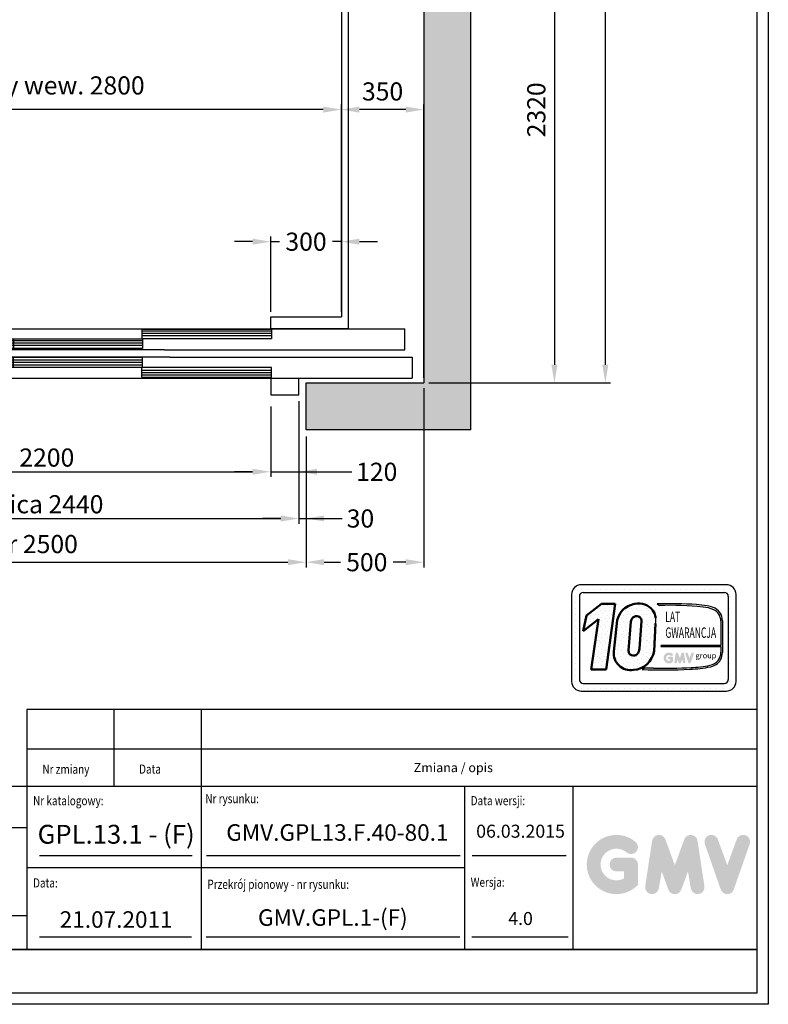
# Model space of a CAD drawing. Units: inches. Extents: x 21772 to 60579, y -34287 to 65172.
# Drawn here: x 28391 to 31569, y 16985 to 21167 of the extents above; entities that cross this region are included whole.
import ezdxf
from ezdxf.enums import TextEntityAlignment as Align

# ---------------------------------------------------------------- set-up
doc = ezdxf.new("R2010")
doc.units = ezdxf.units.IN
doc.header["$MEASUREMENT"] = 0
doc.linetypes.add('CONTINUA', pattern=[0])
for name, color, linetype in [('2', 2, 'Continuous'), ('BYGGNAD', 2, 'Continuous'), ('CAMPITURE', 1, 'Continuous'), ('CARTIGLIO', 7, 'CONTINUA'), ('DÖRR', 6, 'Continuous'), ('TESTO', 2, 'Continuous'), ('VANO', 7, 'Continuous')]:
    doc.layers.add(name, color=color, linetype=linetype)
doc.layers.add('QUOTE', color=1, linetype='Continuous', lineweight=15)
doc.styles.add('GMV', font='verdana.TTF')
doc.styles.add('QUOTE', font='romans.shx', dxfattribs={"width": 0.8})
doc.dimstyles.new('ACDIM', dxfattribs={"dimscale": 22, "dimtxt": 3.5, "dimasz": 3.5, "dimexe": 1, "dimexo": 1, "dimgap": 1, "dimtad": 0, "dimrnd": 0.001, "dimdsep": 46, "dimtxsty": 'Standard', "dimcen": 2, "dimdle": 6, "dimclrd": 4, "dimclre": 4, "dimclrt": 3, "dimadec": 0, "dimazin": 0, "dimtfac": 1, "dimtmove": 0, "dimatfit": 3, "dimfxl": 1, "dimtvp": 1, "dimtolj": 1, "dimarcsym": 0})
pattern_1 = [(0, (30647.455, 18255.054), (0, 68.429), [0, -68.429]), (0, (30669.35, 18256.42), (0, 68.429), [0, -68.429]), (0, (30657.035, 18271.48), (0, 68.429), [0, -68.429]), (0, (30672.09, 18282.425), (0, 68.429), [0, -68.429]), (0, (30654.3, 18286.53), (0, 68.429), [0, -68.429]), (0, (30659.77, 18302.954), (0, 68.429), [0, -68.429]), (0, (30650.19, 18315.27), (0, 68.429), [0, -68.429]), (0, (30672.09, 18313.9), (0, 68.429), [0, -68.429]), (0, (30688.51, 18316.64), (0, 68.429), [0, -68.429]), (0, (30696.724, 18300.22), (0, 68.429), [0, -68.429]), (0, (30710.41, 18298.85), (0, 68.429), [0, -68.429]), (0, (30710.41, 18274.214), (0, 68.429), [0, -68.429]), (0, (30698.09, 18266), (0, 68.429), [0, -68.429]), (0, (30678.93, 18270.11), (0, 68.429), [0, -68.429]), (0, (30691.25, 18282.425), (0, 68.429), [0, -68.429]), (0, (30678.93, 18294.74), (0, 68.429), [0, -68.429]), (0, (30707.67, 18256.42), (0, 68.429), [0, -68.429])]

# ---------------------------------------------------------------- blocks, each defined once
blk = doc.blocks.new('*D33')
at = {"layer": 'Defpoints', "color": 0}
for p in [(29926.6, 21944.7), (30106.6, 19624.7), (30661.1, 19624.7)]:
    blk.add_point(p, dxfattribs=at)
at = {"layer": 'QUOTE', "color": 4, "lineweight": -2}
for p, q in [((29948.6, 21944.7), (30683.1, 21944.7)), ((30661.1, 21867.7), (30661.1, 19701.7)), ((30128.6, 19624.7), (30683.1, 19624.7))]:
    blk.add_line(p, q, dxfattribs=at)
at = {"layer": 'QUOTE', "color": 4}
for points in [[(30673.9, 21867.7), (30648.2, 21867.7), (30661.1, 21944.7)], [(30648.2, 19701.7), (30673.9, 19701.7), (30661.1, 19624.7)]]:
    blk.add_solid(points, dxfattribs=at)
at = {"layer": 'QUOTE', "color": 3, "insert": (30584.1, 20784.7), "char_height": 77, "attachment_point": 5, "rotation": 90}
blk.add_mtext('\\A1;2320', dxfattribs=at)
blk = doc.blocks.new('*D34')
at = {"layer": 'Defpoints', "color": 0}
for p in [(30106.6, 24824.7), (30106.6, 19624.7), (30877.1, 19624.7)]:
    blk.add_point(p, dxfattribs=at)
at = {"layer": 'QUOTE', "color": 4, "lineweight": -2}
for p, q in [((30128.6, 24824.7), (30899.1, 24824.7)), ((30877.1, 24747.7), (30877.1, 19701.7)), ((30128.6, 19624.7), (30899.1, 19624.7))]:
    blk.add_line(p, q, dxfattribs=at)
at = {"layer": 'QUOTE', "color": 4}
for points in [[(30890, 24747.7), (30864.3, 24747.7), (30877.1, 24824.7)], [(30864.3, 19701.7), (30890, 19701.7), (30877.1, 19624.7)]]:
    blk.add_solid(points, dxfattribs=at)
at = {"layer": 'QUOTE', "color": 3, "insert": (30803.8, 21944.7), "char_height": 77, "attachment_point": 5, "rotation": 90}
blk.add_mtext('Szyb \\A1;5200', dxfattribs=at)
blk = doc.blocks.new('*D94')
at = {"layer": 'Defpoints', "color": 0}
for p in [(26956.6, 20785.7), (26956.6, 20785.7), (29756.6, 20785.7)]:
    blk.add_point(p, dxfattribs=at)
at = {"layer": 'QUOTE', "color": 4, "lineweight": -2}
for p, q in [((29679.6, 20785.7), (27033.6, 20785.7)), ((26956.6, 20763.7), (26956.6, 20763.7)), ((29756.6, 20763.7), (29756.6, 20763.7))]:
    blk.add_line(p, q, dxfattribs=at)
at = {"layer": 'QUOTE', "color": 4}
for points in [[(27033.6, 20798.5), (27033.6, 20772.8), (26956.6, 20785.7)], [(29679.6, 20772.8), (29679.6, 20798.5), (29756.6, 20785.7)]]:
    blk.add_solid(points, dxfattribs=at)
at = {"layer": 'QUOTE', "color": 3, "insert": (28356.6, 20888.3), "char_height": 77, "attachment_point": 5}
blk.add_mtext('Szer. kabiny wew. \\A1;2800', dxfattribs=at)
blk = doc.blocks.new('*D95')
at = {"layer": 'Defpoints', "color": 0}
for p in [(27106.6, 19419.7), (29606.6, 19419.7), (29606.6, 18863.2)]:
    blk.add_point(p, dxfattribs=at)
at = {"layer": 'QUOTE', "color": 4, "lineweight": -2}
for p, q in [((27106.6, 19397.7), (27106.6, 18841.2)), ((29606.6, 19397.7), (29606.6, 18841.2)), ((27183.6, 18863.2), (29529.6, 18863.2))]:
    blk.add_line(p, q, dxfattribs=at)
at = {"layer": 'QUOTE', "color": 4}
for points in [[(27183.6, 18876.1), (27183.6, 18850.4), (27106.6, 18863.2)], [(29529.6, 18850.4), (29529.6, 18876.1), (29606.6, 18863.2)]]:
    blk.add_solid(points, dxfattribs=at)
at = {"layer": 'QUOTE', "color": 3, "insert": (28356.6, 18940.2), "char_height": 77, "attachment_point": 5}
blk.add_mtext('Otwór \\A1;2500', dxfattribs=at)
blk = doc.blocks.new('*D96')
at = {"layer": 'Defpoints', "color": 0}
for p in [(27136.6, 19574.7), (29576.6, 19569.7), (29576.6, 19048.8)]:
    blk.add_point(p, dxfattribs=at)
at = {"layer": 'QUOTE', "color": 4, "lineweight": -2}
for p, q in [((27136.6, 19552.7), (27136.6, 19026.8)), ((29576.6, 19547.7), (29576.6, 19026.8)), ((27213.6, 19048.8), (29499.6, 19048.8))]:
    blk.add_line(p, q, dxfattribs=at)
at = {"layer": 'QUOTE', "color": 4}
for points in [[(27213.6, 19061.6), (27213.6, 19036), (27136.6, 19048.8)], [(29499.6, 19036), (29499.6, 19061.6), (29576.6, 19048.8)]]:
    blk.add_solid(points, dxfattribs=at)
at = {"layer": 'QUOTE', "color": 3, "insert": (28356.6, 19109.3), "char_height": 77, "attachment_point": 5}
blk.add_mtext('Oscieznica \\A1;2440', dxfattribs=at)
blk = doc.blocks.new('*D97')
at = {"layer": 'Defpoints', "color": 0}
for p in [(27256.6, 19574.7), (29456.6, 19547.2), (29456.6, 19247.2)]:
    blk.add_point(p, dxfattribs=at)
at = {"layer": 'QUOTE', "color": 4, "lineweight": -2}
for p, q in [((27256.6, 19552.7), (27256.6, 19225.2)), ((29456.6, 19525.2), (29456.6, 19225.2)), ((27333.6, 19247.2), (29379.6, 19247.2))]:
    blk.add_line(p, q, dxfattribs=at)
at = {"layer": 'QUOTE', "color": 4}
for points in [[(27333.6, 19260), (27333.6, 19234.4), (27256.6, 19247.2)], [(29379.6, 19234.4), (29379.6, 19260), (29456.6, 19247.2)]]:
    blk.add_solid(points, dxfattribs=at)
at = {"layer": 'QUOTE', "color": 3, "insert": (28356.6, 19307.7), "char_height": 77, "attachment_point": 5}
blk.add_mtext('Drzwi \\A1;2200', dxfattribs=at)
blk = doc.blocks.new('A$C434A58CB')
at = {"color": 6}
for p, q in [((30, 280), (3370, 280)), ((0, 160), (0, 70)), ((3400, 160), (3400, 70)), ((1300, 70), (0, 70)), ((480, 0), (480, 70)), ((600, 0), (600, 70)), ((1300, 70), (2327.7, 70)), ((480, 0), (600, 0))]:
    blk.add_line(p, q, dxfattribs=at)
at = {"color": 6, "ltscale": 15}
for p, q in [((597.2, 238.4), (597.2, 279.4)), ((2372.3, 160), (3400, 160)), ((2800, 70), (2800, 0)), ((2920, 0), (2920, 70)), ((2800, 0), (2920, 0))]:
    blk.add_line(p, q, dxfattribs=at)
at = {"color": 6, "ltscale": 0.001}
for p, q in [((3370, 190), (3370, 280)), ((2350, 190), (3370, 190)), ((1450, 70), (3400, 70))]:
    blk.add_line(p, q, dxfattribs=at)
at = {"layer": 'DÖRR'}
for p, q in [((30, 190), (30, 280)), ((597.2, 279.4), (1160.6, 279.4)), ((1160.6, 270.6), (597.2, 270.6)), ((1160.6, 260.6), (597.2, 260.6)), ((1160.6, 279.4), (1160.6, 238.4)), ((2253, 278.4), (2803, 278.4)), ((2253, 278.4), (2253, 237.4)), ((2803, 269.7), (2253, 269.7)), ((2803, 259.7), (2253, 259.7)), ((2803, 278.4), (2803, 237.4)), ((1160.6, 250.6), (597.2, 250.6)), ((1160.6, 238.4), (597.2, 238.4)), ((1157.6, 237.4), (1707.6, 237.4)), ((1157.6, 237.4), (1157.6, 196.4)), ((1707.6, 228.7), (1157.6, 228.7)), ((1707.6, 218.7), (1157.6, 218.7)), ((1707.6, 237.4), (1707.6, 196.4)), ((1708, 237.4), (2256, 237.4)), ((1708, 237.4), (1708, 196.4)), ((2256, 228.7), (1708, 228.7)), ((2256, 218.7), (1708, 218.7)), ((2803, 249.7), (2253, 249.7)), ((2803, 237.4), (2253, 237.4)), ((2256, 237.4), (2256, 196.4)), ((2350, 190), (30, 190)), ((1707.6, 208.7), (1157.6, 208.7)), ((1707.6, 196.4), (1157.6, 196.4)), ((2256, 208.7), (1708, 208.7)), ((2256, 196.4), (1708, 196.4)), ((2350, 190), (2350, 190.1)), ((2372.3, 160), (0, 160)), ((1707.6, 158.3), (1157.6, 158.3)), ((1157.6, 117.3), (1157.6, 158.3)), ((1707.6, 146), (1157.6, 146)), ((1707.6, 136), (1157.6, 136)), ((1707.6, 126), (1157.6, 126)), ((1707.6, 117.3), (1707.6, 158.3)), ((2256, 158.3), (1708, 158.3)), ((1708, 117.3), (1708, 158.3)), ((2256, 146), (1708, 146)), ((2256, 136), (1708, 136)), ((2256, 126), (1708, 126)), ((2256, 117.3), (2256, 158.3)), ((1160.6, 115.6), (597.2, 115.6)), ((597.2, 74.6), (597.2, 115.6)), ((1160.6, 103.4), (597.2, 103.4)), ((1160.6, 93.4), (597.2, 93.4)), ((1157.6, 117.3), (1707.6, 117.3)), ((1160.6, 74.6), (1160.6, 115.6)), ((1708, 117.3), (2256, 117.3)), ((2803, 115), (2253, 115)), ((2253, 74), (2253, 115)), ((2803, 102.8), (2253, 102.8)), ((2803, 92.8), (2253, 92.8)), ((2803, 74), (2803, 115)), ((1160.6, 83.4), (597.2, 83.4)), ((597.2, 74.6), (1160.6, 74.6)), ((2803, 82.8), (2253, 82.8)), ((2253, 74), (2803, 74))]:
    blk.add_line(p, q, dxfattribs=at)
blk = doc.blocks.new('*D141')
at = {"layer": 'Defpoints', "color": 0}
for p in [(29756.6, 20785.7), (29756.6, 19904.7), (30106.6, 19624.7)]:
    blk.add_point(p, dxfattribs=at)
at = {"layer": 'QUOTE', "color": 4, "lineweight": -2}
for p, q in [((29756.6, 19926.7), (29756.6, 20807.7)), ((30029.6, 20785.7), (29833.6, 20785.7)), ((30106.6, 19646.7), (30106.6, 20807.7))]:
    blk.add_line(p, q, dxfattribs=at)
at = {"layer": 'QUOTE', "color": 4}
for points in [[(29833.6, 20798.5), (29833.6, 20772.8), (29756.6, 20785.7)], [(30029.6, 20772.8), (30029.6, 20798.5), (30106.6, 20785.7)]]:
    blk.add_solid(points, dxfattribs=at)
at = {"layer": 'QUOTE', "color": 3, "insert": (29931.6, 20862.7), "char_height": 77, "attachment_point": 5}
blk.add_mtext('\\A1;350', dxfattribs=at)
blk = doc.blocks.new('*D142')
at = {"layer": 'Defpoints', "color": 0}
for p in [(30106.6, 19624.7), (29606.6, 19419.7), (30106.6, 18863.2)]:
    blk.add_point(p, dxfattribs=at)
at = {"layer": 'QUOTE', "color": 4, "lineweight": -2}
for p, q in [((30106.6, 19602.7), (30106.6, 18841.2)), ((29606.6, 19397.7), (29606.6, 18841.2)), ((29683.6, 18863.2), (29752.8, 18863.2)), ((30029.6, 18863.2), (29976.4, 18863.2))]:
    blk.add_line(p, q, dxfattribs=at)
at = {"layer": 'QUOTE', "color": 4}
for points in [[(29683.6, 18876.1), (29683.6, 18850.4), (29606.6, 18863.2)], [(30029.6, 18850.4), (30029.6, 18876.1), (30106.6, 18863.2)]]:
    blk.add_solid(points, dxfattribs=at)
at = {"layer": 'QUOTE', "color": 3, "insert": (29864.6, 18863.2), "char_height": 77, "attachment_point": 5}
blk.add_mtext('\\A1;500', dxfattribs=at)
blk = doc.blocks.new('*D143')
at = {"layer": 'Defpoints', "color": 0}
for p in [(29576.6, 19569.7), (29606.6, 19419.7), (29606.6, 19048.8)]:
    blk.add_point(p, dxfattribs=at)
at = {"layer": 'QUOTE', "color": 4, "lineweight": -2}
for p, q in [((29576.6, 19547.7), (29576.6, 19026.8)), ((29606.6, 19397.7), (29606.6, 19026.8)), ((29499.6, 19048.8), (29422.6, 19048.8)), ((29576.6, 19048.8), (29606.6, 19048.8)), ((29606.6, 19048.8), (29757.8, 19048.8)), ((29683.6, 19048.8), (29760.6, 19048.8))]:
    blk.add_line(p, q, dxfattribs=at)
at = {"layer": 'QUOTE', "color": 4}
for points in [[(29499.6, 19036), (29499.6, 19061.6), (29576.6, 19048.8)], [(29683.6, 19061.6), (29683.6, 19036), (29606.6, 19048.8)]]:
    blk.add_solid(points, dxfattribs=at)
at = {"layer": 'QUOTE', "color": 3, "insert": (29837.6, 19048.8), "char_height": 77, "attachment_point": 5}
blk.add_mtext('\\A1;30', dxfattribs=at)
blk = doc.blocks.new('*D144')
at = {"layer": 'Defpoints', "color": 0}
for p in [(29456.6, 19547.2), (29576.6, 19569.7), (29576.6, 19247.2)]:
    blk.add_point(p, dxfattribs=at)
at = {"layer": 'QUOTE', "color": 4, "lineweight": -2}
for p, q in [((29576.6, 19547.7), (29576.6, 19225.2)), ((29456.6, 19525.2), (29456.6, 19225.2)), ((29379.6, 19247.2), (29302.6, 19247.2)), ((29456.6, 19247.2), (29576.6, 19247.2)), ((29576.6, 19247.2), (29801.4, 19247.2)), ((29653.6, 19247.2), (29730.6, 19247.2))]:
    blk.add_line(p, q, dxfattribs=at)
at = {"layer": 'QUOTE', "color": 4}
for points in [[(29379.6, 19234.4), (29379.6, 19260), (29456.6, 19247.2)], [(29653.6, 19260), (29653.6, 19234.4), (29576.6, 19247.2)]]:
    blk.add_solid(points, dxfattribs=at)
at = {"layer": 'QUOTE', "color": 3, "insert": (29906.8, 19247.2), "char_height": 77, "attachment_point": 5}
blk.add_mtext('\\A1;120', dxfattribs=at)
blk = doc.blocks.new('*D145')
at = {"layer": 'Defpoints', "color": 0}
for p in [(29456.6, 20224.7), (29456.6, 19904.7), (29756.6, 19904.7)]:
    blk.add_point(p, dxfattribs=at)
at = {"layer": 'QUOTE', "color": 4, "lineweight": -2}
for p, q in [((29456.6, 19926.7), (29456.6, 20246.7)), ((29756.6, 19926.7), (29756.6, 20246.7)), ((29379.6, 20224.7), (29302.6, 20224.7)), ((29456.6, 20224.7), (29494.7, 20224.7)), ((29756.6, 20224.7), (29718.4, 20224.7)), ((29833.6, 20224.7), (29910.6, 20224.7))]:
    blk.add_line(p, q, dxfattribs=at)
at = {"layer": 'QUOTE', "color": 4}
for points in [[(29379.6, 20211.8), (29379.6, 20237.5), (29456.6, 20224.7)], [(29833.6, 20237.5), (29833.6, 20211.8), (29756.6, 20224.7)]]:
    blk.add_solid(points, dxfattribs=at)
at = {"layer": 'QUOTE', "color": 3, "insert": (29606.6, 20224.7), "char_height": 77, "attachment_point": 5}
blk.add_mtext('\\A1;300', dxfattribs=at)

msp = doc.modelspace()

# ---------------------------------------------------------------- hatches: boundary and pattern name
h = msp.add_hatch()
h.set_pattern_fill('DOTS2', color=256, scale=68.4288, style=0)
h.set_pattern_definition(pattern_1)
h.paths.add_polyline_path([(30817.65732, 18407.168), (30880.9171, 18407.168), (30919.15028, 18686.63528), (30860.49735, 18686.63528), (30796.91936, 18637.38473), (30783.49424, 18570.68873), (30848.38295, 18620.96185)])
h = msp.add_hatch()
h.set_pattern_fill('DOTS2', color=256, scale=68.4288, style=0)
h.set_pattern_definition(pattern_1)
h.paths.add_polyline_path([(30927.37968, 18616.80541), (30913.39823, 18483.25474, 0.4930046839), (30996.48059, 18405.47205, 0.3493587254), (31083.7976, 18485.39128), (31090.638, 18602.40076, 0.0717377161), (31090.87172, 18627.05497, 0.1135880489), (31079.35684, 18658.47563, 0.2931262297), (31002.74022, 18686.66454, 0.1581829566), (30948.61492, 18657.90263, 0.1106407523)])
h.paths.add_polyline_path([(31030.85014, 18612.53045), (31022.54845, 18495.95576, -0.1291997499), (31012.49187, 18472.68347, -0.6685621845), (30975.26972, 18488.07827), (30985.49691, 18611.73885, -0.1166649731), (30994.00414, 18627.92525, -0.6779291205)], flags=16)
h = msp.add_hatch()
h.set_pattern_fill('DOTS2', color=256, scale=34.2144, style=0)
h.set_pattern_definition([(0, (30646.087, 18254.37), (0, 34.2144), [0, -34.2144]), (0, (30657.035, 18255.054), (0, 34.2144), [0, -34.2144]), (0, (30650.877, 18262.58), (0, 34.2144), [0, -34.2144]), (0, (30658.404, 18268.055), (0, 34.2144), [0, -34.2144]), (0, (30649.508, 18270.108), (0, 34.2144), [0, -34.2144]), (0, (30652.245, 18278.32), (0, 34.2144), [0, -34.2144]), (0, (30647.455, 18284.478), (0, 34.2144), [0, -34.2144]), (0, (30658.404, 18283.794), (0, 34.2144), [0, -34.2144]), (0, (30666.615, 18285.162), (0, 34.2144), [0, -34.2144]), (0, (30670.72, 18276.95), (0, 34.2144), [0, -34.2144]), (0, (30677.564, 18276.267), (0, 34.2144), [0, -34.2144]), (0, (30677.564, 18263.95), (0, 34.2144), [0, -34.2144]), (0, (30671.405, 18259.844), (0, 34.2144), [0, -34.2144]), (0, (30661.825, 18261.897), (0, 34.2144), [0, -34.2144]), (0, (30667.984, 18268.055), (0, 34.2144), [0, -34.2144]), (0, (30661.825, 18274.214), (0, 34.2144), [0, -34.2144]), (0, (30676.195, 18255.054), (0, 34.2144), [0, -34.2144])])
h.paths.add_polyline_path([(31321.96495, 18425.90154, -0.0522625924), (31241.13966, 18415.71172, -0.0157616884), (31081.53737, 18413.68441, 0.0027296492), (31045.51329, 18413.777), (31033.64723, 18407.08299, 0.0208455704), (31236.41142, 18408.26407, 0.0412098112), (31323.29015, 18418.97375, 0.2076152963), (31366.47716, 18448.32604, 0.0987016061), (31374.2481, 18479.52251), (31374.2481, 18614.71563, 0.3290611992), (31334.28391, 18671.1101, 0.0336253704), (31309.60967, 18677.34252, 0.0275145385), (31264.68582, 18682.83383, 0.0266431036), (31097.54587, 18686.22023), (31106.73376, 18679.05679, -0.0368992387), (31291.88437, 18672.786, -0.0829702551), (31337.25116, 18661.48396, -0.2849406718), (31367.42307, 18613.89924), (31367.42307, 18509.77339), (31113.70948, 18509.77339), (31112.59921, 18505.46053), (31367.42307, 18505.46053), (31367.42307, 18480.65931, -0.1642502171), (31355.97526, 18445.39973, -0.1661498076)])
h = msp.add_hatch(color=256)
h.paths.add_polyline_path([(31164.39412, 18440.31018), (31164.39412, 18456.34886, 0.4287573781), (31158.70371, 18461.7649, 0.0001472212), (31158.70051, 18461.77151), (31147.46895, 18461.77151, 1), (31147.46895, 18450.92621), (31153.54882, 18450.92621), (31153.54882, 18445.45904, -1.9042134634), (31155.48586, 18465.90304), (31155.48586, 18465.90304, 1), (31162.45708, 18474.21102, 2.3147547561)])
h.paths.add_polyline_path([(31170.15583, 18439.26646, 0.9912278492), (31180.8636, 18437.54743), (31183.13252, 18450.92621), (31188.35586, 18436.59698, 0.6998439001), (31198.54529, 18436.59698), (31203.76863, 18450.92621), (31206.03756, 18437.54743, 0.9912278492), (31216.74533, 18439.26646), (31211.32268, 18475.05595, 0.7764552148), (31200.86797, 18476.10479), (31193.45058, 18455.8066), (31186.03318, 18476.10479, 0.7764552148), (31175.57848, 18475.05595)])
h.paths.add_polyline_path([(31227.3054, 18476.10479, 0.9927481584), (31217.09236, 18472.45676), (31217.09237, 18472.45674, 0.0003132327), (31217.09461, 18472.45032, -0.0001907072), (31217.09324, 18472.45423), (31229.60388, 18436.66474, 0.7097744405), (31239.84171, 18436.66474), (31252.35235, 18472.45423, 0.9932437394), (31242.13926, 18476.10222, -0.0001260312), (31242.1402, 18476.10479), (31234.7228, 18455.8066)])
at = {"layer": 'CAMPITURE', "ltscale": 300}
h = msp.add_hatch(dxfattribs=at)
h.set_pattern_fill('AR-CONC', color=6, style=0)
h.set_pattern_definition([(50, (-78633.33, 140741.67), (182.18467, -15.93909), [19.05, -209.55]), (355, (-78633.33, 140741.67), (-35.24283, 191.05664), [15.24, -167.64]), (100.451, (-78618.15, 140740.34), (146.9425, 175.11669), [16.19, -178.09]), (46.1842, (-78633.33, 140792.47), (271.07904, -42.04233), [28.575, -314.325]), (96.6356, (-78610.74, 140788.96), (237.40423, 247.42556), [24.285, -267.135]), (351.184, (-78633.33, 140792.47), (237.4046, 247.4251), [22.86, -251.46]), (21, (-78607.93, 140779.77), (151.61488, -102.26552), [19.05, -209.55]), (326, (-78607.93, 140779.77), (61.80203, 184.18797), [15.24, -167.64]), (71.4514, (-78595.3, 140771.25), (213.4165, 81.92286), [16.19, -178.09]), (37.5, (-78633.33, 140741.67), (3.088603, 84.55504), [0, -165.608, 0, -170.18, 0, -168.275]), (7.5, (-78633.33, 140741.67), (66.81966, 100.180575), [0, -97.028, 0, -161.798, 0, -64.135]), (327.5, (-78689.97, 140741.67), (135.590595, -5.728744), [0, -63.5, 0, -198.12, 0, -262.89]), (317.5, (-78715.37, 140741.67), (148.12918, 25.42649), [0, -82.55, 0, -131.572, 0, -186.69])])
h.paths.add_polyline_path([(26406.5722, 25024.73464), (26406.5722, 19424.73629), (27106.57079, 19424.73629), (27106.57079, 19624.73629), (26606.5722, 19624.73629), (26606.5722, 24824.73464), (30106.5722, 24824.73464), (30106.5722, 19624.73629), (29606.57079, 19624.73629), (29606.57079, 19424.73629), (30306.5722, 19424.73629), (30306.5722, 25024.73464)])
at = {"layer": 'QUOTE'}
h = msp.add_hatch(color=256, dxfattribs=at)
h.paths.add_polyline_path([(31015.46292, 17492.54593), (31015.46292, 17579.04665, 0.4287573781), (30984.77307, 17608.2567, 0.0001472212), (30984.75586, 17608.29238), (30924.18118, 17608.29238, 1), (30924.18118, 17549.80092), (30956.97146, 17549.80092), (30956.97146, 17520.31504, -1.9042134634), (30967.4184, 17630.57477), (30967.41841, 17630.57476, 1), (31005.01599, 17675.38183, 2.3147547561)])
h.paths.add_polyline_path([(31046.53728, 17486.91691, 0.9912278492), (31104.287, 17477.64574), (31116.52389, 17549.80092), (31144.69468, 17472.5197, 0.6998439001), (31199.6489, 17472.5197), (31227.81969, 17549.80092), (31240.05658, 17477.64574, 0.9912278492), (31297.80631, 17486.91691), (31268.56058, 17679.93873, 0.7764552148), (31212.17571, 17685.59538), (31172.17179, 17576.12208), (31132.16787, 17685.59538, 0.7764552148), (31075.78301, 17679.93873)])
h.paths.add_polyline_path([(31354.75947, 17685.59538, 0.9927481584), (31299.67796, 17665.92063), (31299.67799, 17665.92053, 0.0003132327), (31299.69009, 17665.88594, -0.0001907072), (31299.68272, 17665.90699), (31367.1558, 17472.88518, 0.7097744405), (31422.37099, 17472.88518), (31489.84407, 17665.90699, 0.9932437394), (31434.76226, 17685.58154, -0.0001260312), (31434.76731, 17685.59538), (31394.76339, 17576.12208)])

# ---------------------------------------------------------------- linework, layer by layer
at = {"ltscale": 300}
msp.add_line((27256.5722, 19854.73547), (29456.5722, 19854.73547), dxfattribs=at)
for p, q in [((30738.96525, 18745.64138), (30738.96525, 18745.64138)), ((30751.40809, 18745.64138), (30751.40809, 18745.64138)), ((31390.97655, 18767.44697), (30775.11735, 18767.44697)), ((30777.47946, 18745.64138), (30777.47946, 18745.64138)), ((30803.55084, 18745.64138), (30803.55084, 18745.64138)), ((30829.62221, 18745.64138), (30829.62221, 18745.64138)), ((30855.69358, 18745.64138), (30855.69358, 18745.64138)), ((30881.76495, 18745.64138), (30881.76495, 18745.64138)), ((30907.83633, 18745.64138), (30907.83633, 18745.64138)), ((30933.9077, 18745.64138), (30933.9077, 18745.64138)), ((30959.97907, 18745.64138), (30959.97907, 18745.64138)), ((30986.05045, 18745.64138), (30986.05045, 18745.64138)), ((31012.12182, 18745.64138), (31012.12182, 18745.64138)), ((31038.19319, 18745.64138), (31038.19319, 18745.64138)), ((31064.26456, 18745.64138), (31064.26456, 18745.64138)), ((31090.33594, 18745.64138), (31090.33594, 18745.64138)), ((31116.40731, 18745.64138), (31116.40731, 18745.64138)), ((31142.47868, 18745.64138), (31142.47868, 18745.64138)), ((31168.55006, 18745.64138), (31168.55006, 18745.64138)), ((31194.62143, 18745.64138), (31194.62143, 18745.64138)), ((31220.6928, 18745.64138), (31220.6928, 18745.64138)), ((31246.76417, 18745.64138), (31246.76417, 18745.64138)), ((31272.83555, 18745.64138), (31272.83555, 18745.64138)), ((31298.90692, 18745.64138), (31298.90692, 18745.64138)), ((31324.97829, 18745.64138), (31324.97829, 18745.64138)), ((31351.04966, 18745.64138), (31351.04966, 18745.64138)), ((31377.12104, 18745.64138), (31377.12104, 18745.64138)), ((31403.19241, 18745.64138), (31403.19241, 18745.64138)), ((30734.06007, 18726.38969), (30734.06007, 18356.87417)), ((30734.06007, 18719.57), (30734.06007, 18719.57)), ((30751.40809, 18719.57), (30751.40809, 18719.57)), ((30766.90589, 18718.17824), (30766.90589, 18365.08563)), ((30783.3288, 18734.60115), (31382.76509, 18734.60115)), ((31399.06624, 18719.57), (31399.06624, 18719.57)), ((31399.188, 18718.17824), (31399.188, 18365.08563)), ((31403.19241, 18719.57), (31403.19241, 18719.57)), ((31429.26378, 18719.57), (31429.26378, 18719.57)), ((31432.03383, 18356.87417), (31432.03383, 18726.38969)), ((30734.06007, 18693.49863), (30734.06007, 18693.49863)), ((30734.06007, 18667.42726), (30734.06007, 18667.42726)), ((30751.40809, 18693.49863), (30751.40809, 18693.49863)), ((30751.40809, 18667.42726), (30751.40809, 18667.42726)), ((31097.54587, 18686.22023), (31106.73376, 18679.05679)), ((31399.188, 18693.49863), (31399.188, 18693.49863)), ((31399.188, 18667.42726), (31399.188, 18667.42726)), ((31403.19241, 18693.49863), (31403.19241, 18693.49863)), ((31403.19241, 18667.42726), (31403.19241, 18667.42726)), ((31429.26378, 18693.49863), (31429.26378, 18693.49863)), ((31429.26378, 18667.42726), (31429.26378, 18667.42726)), ((30734.06007, 18641.35589), (30734.06007, 18641.35589)), ((30734.06007, 18615.28451), (30734.06007, 18615.28451)), ((30751.40809, 18641.35589), (30751.40809, 18641.35589)), ((30751.40809, 18615.28451), (30751.40809, 18615.28451)), ((31367.42307, 18613.89924), (31367.42307, 18509.77339)), ((31374.2481, 18614.71563), (31374.2481, 18479.52251)), ((31399.188, 18641.35589), (31399.188, 18641.35589)), ((31399.188, 18615.28451), (31399.188, 18615.28451)), ((31403.19241, 18641.35589), (31403.19241, 18641.35589)), ((31403.19241, 18615.28451), (31403.19241, 18615.28451)), ((31429.26378, 18641.35589), (31429.26378, 18641.35589)), ((31429.26378, 18615.28451), (31429.26378, 18615.28451)), ((30734.06007, 18589.21314), (30734.06007, 18589.21314)), ((30751.40809, 18589.21314), (30751.40809, 18589.21314)), ((31399.188, 18589.21314), (31399.188, 18589.21314)), ((31403.19241, 18589.21314), (31403.19241, 18589.21314)), ((31429.26378, 18589.21314), (31429.26378, 18589.21314)), ((30734.06007, 18563.14177), (30734.06007, 18563.14177)), ((30734.06007, 18537.07039), (30734.06007, 18537.07039)), ((30751.40809, 18563.14177), (30751.40809, 18563.14177)), ((30751.40809, 18537.07039), (30751.40809, 18537.07039)), ((31399.188, 18563.14177), (31399.188, 18563.14177)), ((31399.188, 18537.07039), (31399.188, 18537.07039)), ((31403.19241, 18563.14177), (31403.19241, 18563.14177)), ((31403.19241, 18537.07039), (31403.19241, 18537.07039)), ((31429.26378, 18563.14177), (31429.26378, 18563.14177)), ((31429.26378, 18537.07039), (31429.26378, 18537.07039)), ((30734.06007, 18510.99902), (30734.06007, 18510.99902)), ((30751.40809, 18510.99902), (30751.40809, 18510.99902)), ((31113.70948, 18509.77339), (31112.59921, 18505.46053)), ((31112.59921, 18505.46053), (31367.42307, 18505.46053)), ((31367.42307, 18509.77339), (31113.70948, 18509.77339)), ((31367.42307, 18505.46053), (31367.42307, 18480.65931)), ((31399.188, 18510.99902), (31399.188, 18510.99902)), ((31403.19241, 18510.99902), (31403.19241, 18510.99902)), ((31429.26378, 18510.99902), (31429.26378, 18510.99902)), ((30734.06007, 18484.92765), (30734.06007, 18484.92765)), ((30734.06007, 18458.85628), (30734.06007, 18458.85628)), ((30751.40809, 18484.92765), (30751.40809, 18484.92765)), ((30751.40809, 18458.85628), (30751.40809, 18458.85628)), ((31399.188, 18484.92765), (31399.188, 18484.92765)), ((31399.188, 18458.85628), (31399.188, 18458.85628)), ((31403.19241, 18484.92765), (31403.19241, 18484.92765)), ((31403.19241, 18458.85628), (31403.19241, 18458.85628)), ((31429.26378, 18484.92765), (31429.26378, 18484.92765)), ((31429.26378, 18458.85628), (31429.26378, 18458.85628)), ((30734.06007, 18432.7849), (30734.06007, 18432.7849)), ((30734.06007, 18406.71353), (30734.06007, 18406.71353)), ((30751.40809, 18432.7849), (30751.40809, 18432.7849)), ((30751.40809, 18406.71353), (30751.40809, 18406.71353)), ((31045.51329, 18413.777), (31033.64723, 18407.08299)), ((31399.188, 18432.7849), (31399.188, 18432.7849)), ((31399.188, 18406.71353), (31399.188, 18406.71353)), ((31403.19241, 18432.7849), (31403.19241, 18432.7849)), ((31403.19241, 18406.71353), (31403.19241, 18406.71353)), ((31429.26378, 18432.7849), (31429.26378, 18432.7849)), ((31429.26378, 18406.71353), (31429.26378, 18406.71353)), ((30734.06007, 18380.64216), (30734.06007, 18380.64216)), ((30751.40809, 18380.64216), (30751.40809, 18380.64216)), ((31399.188, 18380.64216), (31399.188, 18380.64216)), ((31403.19241, 18380.64216), (31403.19241, 18380.64216)), ((31429.26378, 18380.64216), (31429.26378, 18380.64216)), ((30734.28693, 18354.57078), (30734.28693, 18354.57078)), ((30745.54618, 18328.49941), (30745.54618, 18328.49941)), ((30751.40809, 18354.57078), (30751.40809, 18354.57078)), ((30751.40809, 18328.49941), (30751.40809, 18328.49941)), ((30777.47946, 18328.49941), (30777.47946, 18328.49941)), ((30783.3288, 18348.66272), (31382.76509, 18348.66272)), ((30803.55084, 18328.49941), (30803.55084, 18328.49941)), ((30829.62221, 18328.49941), (30829.62221, 18328.49941)), ((30855.69358, 18328.49941), (30855.69358, 18328.49941)), ((30881.76495, 18328.49941), (30881.76495, 18328.49941)), ((30907.83633, 18328.49941), (30907.83633, 18328.49941)), ((30933.9077, 18328.49941), (30933.9077, 18328.49941)), ((30959.97907, 18328.49941), (30959.97907, 18328.49941)), ((30986.05045, 18328.49941), (30986.05045, 18328.49941)), ((31012.12182, 18328.49941), (31012.12182, 18328.49941)), ((31038.19319, 18328.49941), (31038.19319, 18328.49941)), ((31064.26456, 18328.49941), (31064.26456, 18328.49941)), ((31090.33594, 18328.49941), (31090.33594, 18328.49941)), ((31116.40731, 18328.49941), (31116.40731, 18328.49941)), ((31142.47868, 18328.49941), (31142.47868, 18328.49941)), ((31168.55006, 18328.49941), (31168.55006, 18328.49941)), ((31194.62143, 18328.49941), (31194.62143, 18328.49941)), ((31220.6928, 18328.49941), (31220.6928, 18328.49941)), ((31246.76417, 18328.49941), (31246.76417, 18328.49941)), ((31272.83555, 18328.49941), (31272.83555, 18328.49941)), ((31298.90692, 18328.49941), (31298.90692, 18328.49941)), ((31324.97829, 18328.49941), (31324.97829, 18328.49941)), ((31351.04966, 18328.49941), (31351.04966, 18328.49941)), ((31377.12104, 18328.49941), (31377.12104, 18328.49941)), ((31395.27887, 18354.57078), (31395.27887, 18354.57078)), ((31403.19241, 18354.57078), (31403.19241, 18354.57078)), ((31403.19241, 18328.49941), (31403.19241, 18328.49941)), ((31429.26378, 18354.57078), (31429.26378, 18354.57078)), ((30775.11735, 18315.81689), (31390.97655, 18315.81689))]:
    msp.add_line(p, q)
at = {"lineweight": 50}
for p, q in [((30796.91936, 18637.38473), (30860.49735, 18686.63528)), ((30860.49735, 18686.63528), (30919.15028, 18686.63528)), ((30919.15028, 18686.63528), (30880.9171, 18407.168)), ((30783.49424, 18570.68873), (30796.91936, 18637.38473)), ((30848.38295, 18620.96185), (30783.49424, 18570.68873)), ((30817.65732, 18407.168), (30848.38295, 18620.96185)), ((30927.37968, 18616.80541), (30913.39823, 18483.25474)), ((30975.26972, 18488.07827), (30985.49691, 18611.73885)), ((31022.54845, 18495.95576), (31030.85014, 18612.53045)), ((31090.638, 18602.40076), (31083.7976, 18485.39128)), ((30880.9171, 18407.168), (30817.65732, 18407.168))]:
    msp.add_line(p, q, dxfattribs=at)
for centre, radius, start, end in [((30775.11735, 18726.38969), 41.05728, 90, 180), ((31390.97655, 18726.38969), 41.05728, 0, 90), ((30783.3288, 18718.17824), 16.42291, 90, 180), ((31382.76509, 18718.17824), 16.42291, 0, 90), ((31149.36285, 17117.31746), 1569.75822, 85.78694509, 91.89165044), ((31156.88107, 17423.19555), 1256.86204, 83.83379308, 92.28664072), ((31237.29086, 18272.21439), 411.53227, 79.87882428, 86.18310143), ((31280.74768, 18531.38007), 141.8438, 66.52493063, 85.49685738), ((31275.66205, 18490.98415), 189.42513, 71.97256024, 79.676025), ((31316.06034, 18615.83825), 58.19859, 358.89472246, 71.75220037), ((31313.97714, 18613.3688), 53.44855, 0.56862661, 64.18625856), ((31005.27917, 18615.53817), 86.36389, 351.25037778, 7.66333444), ((31310.44174, 18485.41209), 60.61593, 280.95874384, 318.69276915), ((31311.06259, 18483.41197), 65.58808, 280.74449191, 327.65990844), ((31309.47953, 18479.98379), 57.94747, 323.35770939, 0.66794636), ((31292.11527, 18483.41545), 82.22504, 334.73861307, 357.28632418), ((31120.87087, 20838.35877), 2432.83988, 267.94535698, 272.72211799), ((31055.04546, 15114.42212), 3299.36865, 89.53994498, 90.16553294), ((31129.19081, 20945.5601), 2532.32411, 268.92174068, 272.53375448), ((31214.99065, 18939.77508), 531.94249, 272.30786545, 281.74711751), ((31232.94209, 18806.38131), 390.75558, 271.20208304, 283.16889955), ((30783.3288, 18365.08563), 16.42291, 180, 270), ((31382.76509, 18365.08563), 16.42291, 270, 0), ((30775.11735, 18356.87417), 41.05728, 180, 270), ((31390.97655, 18356.87417), 41.05728, 270, 0)]:
    msp.add_arc(centre, radius, start, end)
for centre, radius, start, end in [((31029.72238, 18589.95898), 105.80529, 140.04712258, 165.30140037), ((31019.99689, 18588.88177), 99.29382, 100.00848358, 135.96343554), ((31019.07264, 18612.84028), 75.60933, 37.12585192, 102.4748315), ((31016.85166, 18617.74878), 74.60278, 7.16592184, 33.08728479), ((31023.96407, 18601.85012), 39.71788, 138.96585377, 165.58317102), ((31009.35914, 18612.88489), 21.49392, 359.05512968, 135.59308334), ((30997.06438, 18488.07827), 21.79466, 180, 315.06075983), ((30989.92927, 18500.2892), 95.04321, 273.95252826, 350.98175662), ((30973.24024, 18503.45416), 49.8751, 321.90588773, 351.35316204), ((30984.79579, 18476.25401), 71.73995, 174.39988921, 279.37394189)]:
    msp.add_arc(centre, radius, start, end, dxfattribs=at)
at = {"layer": '2', "color": 2}
for p, q in [((30306.5722, 19424.73629), (30306.5722, 25024.73464)), ((30106.5722, 24824.73464), (30106.5722, 19624.73629)), ((29606.57079, 19624.73629), (30106.5722, 19624.73629)), ((29606.57079, 19424.73629), (29606.57079, 19624.73629)), ((30306.5722, 19424.73629), (29606.57079, 19424.73629))]:
    msp.add_line(p, q, dxfattribs=at)
at = {"layer": '2', "color": 1}
for p, q in [((29786.5722, 19854.73547), (29786.5722, 24744.73547)), ((29756.5722, 24704.73547), (29756.5722, 19904.73547)), ((29456.5722, 19904.73547), (29756.5722, 19904.73547)), ((29456.5722, 19854.73547), (29456.5722, 19904.73547)), ((29786.5722, 19854.73547), (29456.5722, 19854.73547))]:
    msp.add_line(p, q, dxfattribs=at)
at = {"layer": 'CARTIGLIO'}
for p, q in [((31568.90218, 25866.71425), (31568.90218, 16985.32723)), ((31520.90218, 25818.71425), (31520.90218, 17033.32723)), ((25471.80911, 17218.32723), (31520.90218, 17218.32723)), ((25471.80911, 17218.32723), (31520.90218, 17218.32723)), ((31520.90218, 17218.32723), (25471.80911, 17218.32723)), ((31520.90218, 17033.32723), (25471.80911, 17033.32723)), ((31520.90218, 17033.32723), (25471.80911, 17033.32723)), ((31520.90218, 17033.32723), (25471.80911, 17033.32723)), ((31568.90218, 16985.32723), (25423.80911, 16985.32723))]:
    msp.add_line(p, q, dxfattribs=at)
at = {"layer": 'TESTO', "color": 4}
for p, q in [((28474.59311, 17617.92723), (29123.58808, 17617.92723)), ((29183.9548, 17617.92723), (30260.87831, 17617.92723)), ((30311.69325, 17617.92723), (30711.55472, 17617.92723)), ((28474.59311, 17271.60723), (29120.48634, 17271.60723)), ((29182.5496, 17271.60723), (30259.47311, 17271.60723)), ((30310.28804, 17271.60723), (30719.13316, 17271.60723))]:
    msp.add_line(p, q, dxfattribs=at)
at = {"layer": 'VANO'}
for p, q in [((31520.90218, 18237.47265), (28421.31311, 18237.47265)), ((28421.31311, 18237.47265), (28421.31311, 18068.72233)), ((28791.31311, 18237.47265), (28791.31311, 18068.72233)), ((29161.31311, 18237.47265), (29161.31311, 18068.72233)), ((31520.90218, 18068.72233), (28421.31311, 18068.72233)), ((28421.31311, 18068.72233), (28421.31311, 17910.96723)), ((28791.31311, 18068.72233), (28791.31311, 17910.96723)), ((29161.31311, 18068.72233), (29161.31311, 17910.96723)), ((31520.90218, 17910.96723), (25471.80911, 17910.96723)), ((28421.31311, 17910.96723), (28421.31311, 17218.32723)), ((29161.31311, 17910.96723), (29161.31311, 17218.32723)), ((30278.96562, 17910.96723), (30278.96562, 17218.32723)), ((30738.99311, 17910.96723), (30738.99311, 17218.32723)), ((28421.31311, 17734.90402), (25471.80911, 17734.90402)), ((30278.96562, 17564.64723), (28421.31311, 17564.64723)), ((25471.80911, 17362.12628), (28421.31311, 17362.12628))]:
    msp.add_line(p, q, dxfattribs=at)

# ---------------------------------------------------------------- block references
at = {"layer": 'BYGGNAD', "ltscale": 300}
msp.add_blockref('A$C434A58CB', (26656.5705, 19574.73631), dxfattribs=at)

# ---------------------------------------------------------------- texts
at = {"style": 'GMV', "width": 0.6}
for s, p in [('LAT', (31163.32298, 18625.66704)), ('GWARANCJA', (31239.83784, 18558.18936))]:
    msp.add_text(s, height=44.47872, dxfattribs=at).set_placement(p, align=Align.MIDDLE)
at = {"style": 'GMV'}
msp.add_text('group', height=23.279478, dxfattribs=at).set_placement((31304.30313, 18463.60012), align=Align.MIDDLE)
at = {"layer": 'TESTO', "color": 4, "style": 'QUOTE', "width": 0.8}
for s, p in [('Nr zmiany', (28487.51188, 17964.5404)), ('Data', (28897.97415, 17965.01867)), ('Nr katalogowy:', (28447.95311, 17830.83892)), ('Nr rysunku:', (29179.06701, 17839.51081)), ('Data wersji:', (30305.60562, 17831.04723)), ('Wersja:', (30305.60562, 17484.72723)), ('Data:', (28447.95311, 17481.62816)), ('Przekrój pionowy - nr rysunku:', (29187.95311, 17475.77645))]:
    msp.add_text(s, height=38.85, dxfattribs=at).set_placement(p)
at = {"layer": 'TESTO', "color": 4, "insert": (30063.63089, 18010.29361), "char_height": 38.85, "width": 2451.25, "attachment_point": 1, "style": 'QUOTE'}
msp.add_mtext('\\fRomanS|b0|i0|c238|p2;Zmiana / opis', dxfattribs=at)
at = {"layer": 'TESTO', "color": 2, "attachment_point": 5, "style": 'QUOTE'}
for s, insert, char_height, width in [('\\fTahoma|b0|i0;\\H1.13798x;GPL.13.1 - (F)', (28800.66798, 17707.64034), 70.3, 774.5025), ('{\\fRomanS|b0|i0|c238|p2;GMV.GPL13.F.40-80.1}', (29739.68685, 17715.06915), 70.3, 774.5025), ('06.03.2015', (30517.25349, 17713.41866), 55.265664, 445.1701473), ('21.07.2011', (28800.66798, 17336.3311), 70.3, 774.5025), ('\\fRomanS|b0|i0|c238|p2;GMV.GPL.1-(F)', (29720.53278, 17353.80274), 70.3, 774.5025), ('4.0', (30517.25349, 17342.68165), 55.265664, 445.1701473)]:
    msp.add_mtext(s, dxfattribs=dict(at, insert=insert, char_height=char_height, width=width))

# ---------------------------------------------------------------- dimensions: what is measured, and where the dimension line sits
at = {"layer": 'QUOTE', "color": 1}
for base, p1, p2, angle, text, picture, middle in [((30877.12284, 19624.73629), (30106.5722, 24824.73464), (30106.5722, 19624.73629), 270, 'Szyb <>', '*D34', (30877.12284, 21944.73629)), ((29576.57079, 19048.78407), (27136.56795, 19574.73629), (29576.57079, 19569.73794), 180, 'Oscieznica <>', '*D96', (28356.56795, 19048.78407)), ((29456.57079, 19247.19341), (27256.57079, 19574.73629), (29456.57079, 19547.23794), 180, 'Drzwi <>', '*D97', (28356.56937, 19247.19341))]:
    dim = msp.add_linear_dim(base=base, p1=p1, p2=p2, angle=angle, text=text, dimstyle='ACDIM', override={"dimtad": 1}, dxfattribs=at)
    dim.commit()
    dim.dimension.update_dxf_attribs({"geometry": picture, "text_midpoint": middle, "dimtype": 160})
for base, p1, p2, angle, picture, middle in [((30661.06997, 19624.73629), (29926.5722, 21944.73464), (30106.5722, 19624.73629), 270, '*D33', (30584.06997, 20784.73547)), ((29756.5722, 20785.65219), (30106.5722, 19624.73629), (29756.5722, 19904.73547), 180, '*D141', (29931.5722, 20862.65219))]:
    dim = msp.add_linear_dim(base=base, p1=p1, p2=p2, angle=angle, dimstyle='ACDIM', dxfattribs=at)
    dim.commit()
    dim.dimension.update_dxf_attribs({"geometry": picture, "text_midpoint": middle})
for base, p1, p2, text, picture, middle in [((26956.5722, 20785.65219), (29756.5722, 20785.65219), (26956.5722, 20785.65219), 'Szer. kabiny wew. <>', '*D94', (28356.5722, 20888.31885)), ((29606.57079, 18863.22473), (27106.57079, 19419.73794), (29606.57079, 19419.73794), 'Otwór <>', '*D95', (28356.57079, 18940.22473))]:
    dim = msp.add_linear_dim(base=base, p1=p1, p2=p2, angle=180, text=text, dimstyle='ACDIM', dxfattribs=at)
    dim.commit()
    dim.dimension.update_dxf_attribs({"geometry": picture, "text_midpoint": middle})
for base, p1, p2, picture, middle in [((29456.5722, 20224.68067), (29756.5722, 19904.73547), (29456.5722, 19904.73547), '*D145', (29606.5722, 20224.68067)), ((30106.5722, 18863.22473), (29606.57079, 19419.73794), (30106.5722, 19624.73629), '*D142', (29864.61147, 18863.22473)), ((29576.57079, 19247.19341), (29456.57079, 19547.23794), (29576.57079, 19569.73794), '*D144', (29906.78769, 19247.19341)), ((29606.57079, 19048.78407), (29576.57079, 19569.73794), (29606.57079, 19419.73794), '*D143', (29837.56328, 19048.78407))]:
    dim = msp.add_linear_dim(base=base, p1=p1, p2=p2, angle=180, dimstyle='ACDIM', dxfattribs=at)
    dim.commit()
    dim.dimension.update_dxf_attribs({"geometry": picture, "text_midpoint": middle, "dimtype": 160})

doc.saveas('drawing.dxf')
